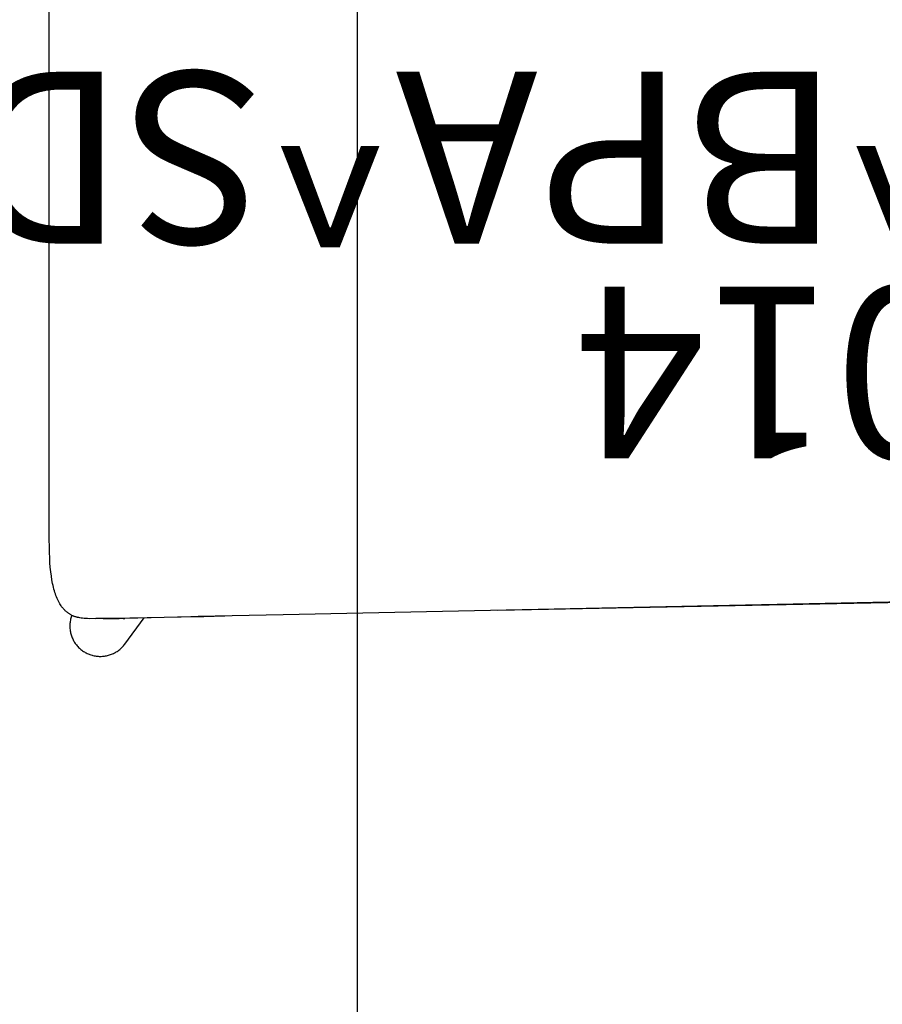
# Model space of a CAD drawing. Units: inches. Extents: x 0 to 432, y -1 to 337.
# Drawn here: x 281 to 291, y 160 to 172 of the extents above; entities that cross this region are included whole.
import ezdxf

# ---------------------------------------------------------------- set-up
doc = ezdxf.new("R2010")
doc.units = ezdxf.units.IN
doc.header["$MEASUREMENT"] = 0
for name, color, linetype in [('SEAT', 5, 'Continuous'), ('SEAT-FINISH', 7, 'Continuous'), ('SEAT-OTHER', 7, 'Continuous'), ('SEAT-PROD_NO', 7, 'Continuous'), ('SEAT-TYPE', 7, 'Continuous'), ('SEAT-VIEW', 7, 'Continuous'), ('TABLE', 6, 'Continuous'), ('TABLE-FINISH', 7, 'Continuous'), ('TABLE-OTHER', 7, 'Continuous'), ('TABLE-PROD_NO', 7, 'Continuous'), ('TABLE-TYPE', 7, 'Continuous'), ('TABLE-VIEW', 7, 'Continuous')]:
    doc.layers.add(name, color=color, linetype=linetype)
doc.styles.get("Standard").update_dxf_attribs({"font": 'arial.ttf'})

# ---------------------------------------------------------------- blocks, each defined once
blk = doc.blocks.new('3CPH3011835_0P')
at = {"layer": 'TABLE'}
blk.add_line((58.701, -17.716), (-58.701, -17.716), dxfattribs=at)
at = {"layer": 'TABLE-FINISH'}
blk.add_attdef('FINISH', (2, -6.5), '', height=2, dxfattribs=at)
at = {"layer": 'TABLE-OTHER'}
blk.add_attdef('OTHER', (2, -9), '', height=2, dxfattribs=at)
at = {"layer": 'TABLE-PROD_NO', "flags": 8}
blk.add_attdef('PROD_NO', (2, -4), '', height=2, dxfattribs=at)
at = {"layer": 'TABLE-TYPE', "flags": 2}
blk.add_attdef('TYPE', (2, -11.5), '', height=2, dxfattribs=at)
at = {"layer": 'TABLE-VIEW', "flags": 2}
blk.add_attdef('VIEW', (2, -14), '', height=2, dxfattribs=at)
blk = doc.blocks.new('3PET014_0P')
at = {"layer": 'SEAT'}
for p, q in [((9.839, 8.251), (9.828, 8.244)), ((9.849, 8.257), (9.839, 8.251)), ((9.86, 8.263), (9.849, 8.257)), ((9.871, 8.268), (9.86, 8.263)), ((9.882, 8.273), (9.871, 8.268)), ((9.893, 8.278), (9.882, 8.273)), ((9.905, 8.282), (9.893, 8.278)), ((9.916, 8.286), (9.905, 8.282)), ((9.928, 8.29), (9.916, 8.286)), ((9.94, 8.293), (9.928, 8.29)), ((9.952, 8.296), (9.94, 8.293)), ((9.964, 8.298), (9.952, 8.296)), ((9.976, 8.3), (9.964, 8.298)), ((9.988, 8.301), (9.976, 8.3)), ((10.001, 8.302), (9.988, 8.301)), ((10.013, 8.303), (10.001, 8.302)), ((10.025, 8.303), (10.013, 8.303)), ((10.037, 8.303), (10.025, 8.303)), ((10.049, 8.302), (10.037, 8.303)), ((10.062, 8.301), (10.049, 8.302)), ((10.074, 8.3), (10.062, 8.301)), ((10.086, 8.298), (10.074, 8.3)), ((10.098, 8.296), (10.086, 8.298)), ((10.11, 8.293), (10.098, 8.296)), ((10.121, 8.29), (10.11, 8.293)), ((10.133, 8.286), (10.121, 8.29)), ((10.145, 8.282), (10.133, 8.286)), ((10.156, 8.278), (10.145, 8.282)), ((10.167, 8.273), (10.156, 8.278)), ((10.178, 8.268), (10.167, 8.273)), ((10.189, 8.263), (10.178, 8.268)), ((10.2, 8.257), (10.189, 8.263)), ((10.21, 8.251), (10.2, 8.257)), ((10.221, 8.244), (10.21, 8.251)), ((9.74, 8.16), (9.514, 7.855)), ((9.748, 8.17), (9.74, 8.16)), ((9.755, 8.179), (9.748, 8.17)), ((9.764, 8.188), (9.755, 8.179)), ((9.772, 8.197), (9.764, 8.188)), ((9.781, 8.206), (9.772, 8.197)), ((9.79, 8.214), (9.781, 8.206)), ((9.799, 8.222), (9.79, 8.214)), ((9.809, 8.23), (9.799, 8.222)), ((9.818, 8.237), (9.809, 8.23)), ((9.828, 8.244), (9.818, 8.237)), ((10.231, 8.237), (10.221, 8.244)), ((10.241, 8.23), (10.231, 8.237)), ((10.25, 8.222), (10.241, 8.23)), ((10.259, 8.214), (10.25, 8.222)), ((10.268, 8.206), (10.259, 8.214)), ((10.277, 8.198), (10.268, 8.206)), ((10.286, 8.189), (10.277, 8.198)), ((10.294, 8.18), (10.286, 8.189)), ((10.301, 8.17), (10.294, 8.18)), ((10.309, 8.161), (10.301, 8.17)), ((10.316, 8.151), (10.309, 8.161)), ((10.323, 8.141), (10.316, 8.151)), ((10.329, 8.13), (10.323, 8.141)), ((10.335, 8.12), (10.329, 8.13)), ((10.341, 8.109), (10.335, 8.12)), ((10.346, 8.098), (10.341, 8.109)), ((10.351, 8.087), (10.346, 8.098)), ((10.356, 8.075), (10.351, 8.087)), ((10.36, 8.064), (10.356, 8.075)), ((10.364, 8.052), (10.36, 8.064)), ((10.367, 8.04), (10.364, 8.052)), ((10.37, 8.029), (10.367, 8.04)), ((10.373, 8.017), (10.37, 8.029)), ((10.375, 8.005), (10.373, 8.017)), ((10.376, 7.993), (10.375, 8.005)), ((10.375, 7.895), (10.377, 7.907)), ((10.378, 7.98), (10.376, 7.993)), ((10.377, 7.907), (10.378, 7.919)), ((10.379, 7.968), (10.378, 7.98)), ((10.378, 7.919), (10.379, 7.932)), ((10.379, 7.956), (10.379, 7.968)), ((10.379, 7.944), (10.379, 7.956)), ((10.379, 7.932), (10.379, 7.944)), ((-2.73, 7.599), (7.899, 7.818)), ((7.899, 7.818), (8.885, 7.838)), ((8.819, 7.838), (8.578, 7.832)), ((8.819, 7.838), (9.74, 7.86)), ((8.885, 7.838), (8.819, 7.838)), ((10.075, 7.863), (8.885, 7.838)), ((9.74, 7.86), (10.075, 7.863)), ((9.757, 7.86), (9.74, 7.86)), ((9.744, 7.86), (9.757, 7.86)), ((9.99, 7.863), (9.804, 7.861)), ((10.075, 7.863), (10.154, 7.864)), ((10.154, 7.864), (10.174, 7.863)), ((10.174, 7.863), (10.193, 7.862)), ((10.193, 7.862), (10.213, 7.861)), ((10.213, 7.861), (10.233, 7.859)), ((10.233, 7.859), (10.247, 7.857)), ((10.247, 7.857), (10.261, 7.855)), ((10.261, 7.855), (10.275, 7.852)), ((10.275, 7.852), (10.282, 7.851)), ((10.282, 7.851), (10.289, 7.849)), ((10.289, 7.849), (10.295, 7.847)), ((10.295, 7.847), (10.302, 7.846)), ((10.302, 7.846), (10.309, 7.843)), ((10.309, 7.843), (10.316, 7.841)), ((10.316, 7.841), (10.323, 7.839)), ((10.323, 7.839), (10.329, 7.837)), ((10.329, 7.837), (10.336, 7.834)), ((10.336, 7.834), (10.342, 7.831)), ((10.342, 7.831), (10.348, 7.829)), ((10.348, 7.829), (10.355, 7.826)), ((10.355, 7.826), (10.361, 7.823)), ((10.357, 7.825), (10.361, 7.836)), ((10.361, 7.836), (10.364, 7.848)), ((10.361, 7.823), (10.367, 7.819)), ((10.364, 7.848), (10.368, 7.859)), ((10.367, 7.819), (10.373, 7.816)), ((10.368, 7.859), (10.371, 7.871)), ((10.371, 7.871), (10.373, 7.883)), ((10.373, 7.883), (10.375, 7.895)), ((10.373, 7.816), (10.378, 7.813)), ((10.378, 7.813), (10.384, 7.809)), ((10.384, 7.809), (10.39, 7.805)), ((10.39, 7.805), (10.396, 7.801)), ((10.396, 7.801), (10.401, 7.797)), ((10.401, 7.797), (10.407, 7.793)), ((10.407, 7.793), (10.412, 7.789)), ((5.405, 7.766), (-2.705, 7.606)), ((10.412, 7.789), (10.417, 7.785)), ((10.417, 7.785), (10.422, 7.78)), ((10.422, 7.78), (10.427, 7.776)), ((10.427, 7.776), (10.432, 7.771)), ((10.432, 7.771), (10.438, 7.766)), ((10.438, 7.766), (10.443, 7.761)), ((10.443, 7.761), (10.448, 7.755)), ((10.448, 7.755), (10.453, 7.75)), ((10.453, 7.75), (10.458, 7.744)), ((10.458, 7.744), (10.462, 7.739)), ((10.462, 7.739), (10.467, 7.733)), ((10.467, 7.733), (10.471, 7.727)), ((10.471, 7.727), (10.476, 7.721)), ((10.476, 7.721), (10.48, 7.715)), ((10.48, 7.715), (10.488, 7.702)), ((10.488, 7.702), (10.496, 7.69)), ((10.496, 7.69), (10.503, 7.677)), ((10.503, 7.677), (10.512, 7.661)), ((10.512, 7.661), (10.52, 7.644)), ((10.52, 7.644), (10.527, 7.628)), ((10.527, 7.628), (10.534, 7.611)), ((10.534, 7.611), (10.541, 7.594)), ((10.541, 7.594), (10.547, 7.576)), ((10.547, 7.576), (10.552, 7.559)), ((10.552, 7.559), (10.558, 7.541)), ((10.558, 7.541), (10.564, 7.52)), ((10.564, 7.52), (10.569, 7.499)), ((10.569, 7.499), (10.574, 7.477)), ((10.574, 7.477), (10.579, 7.456)), ((10.579, 7.456), (10.587, 7.412)), ((10.587, 7.412), (10.594, 7.369)), ((10.594, 7.369), (10.601, 7.317)), ((10.601, 7.317), (10.606, 7.265)), ((10.606, 7.265), (10.61, 7.213)), ((10.61, 7.213), (10.613, 7.161)), ((10.613, 7.161), (10.616, 7.091)), ((10.616, 7.091), (10.618, 6.88)), ((10.618, 6.88), (10.618, 0))]:
    blk.add_line(p, q, dxfattribs=at)
at = {"layer": 'SEAT-FINISH'}
blk.add_attdef('FINISH', (-5, 1.5), '', height=2, dxfattribs=at)
at = {"layer": 'SEAT-OTHER'}
blk.add_attdef('OTHER', (-5, -1), '', height=2, dxfattribs=at)
at = {"layer": 'SEAT-PROD_NO', "flags": 8}
blk.add_attdef('PROD_NO', (-5, 4), '', height=2, dxfattribs=at)
at = {"layer": 'SEAT-TYPE', "flags": 2}
blk.add_attdef('TYPE', (-5, -3.5), '', height=2, dxfattribs=at)
at = {"layer": 'SEAT-VIEW', "flags": 2}
blk.add_attdef('VIEW', (-5, -6), '', height=2, dxfattribs=at)

msp = doc.modelspace()

# ---------------------------------------------------------------- block references
at = {"rotation": 90}
msp.add_blockref('3CPH3011835_0P', (267.513, 124.018), dxfattribs=at)
ref = msp.add_blockref('3PET014_0P', (292.267, 172.428), dxfattribs=dict(rotation=180))
ref.add_attrib('FINISH', 'BLS^ BPA^ SDG', (297.267, 170.928), dxfattribs={"layer": 'SEAT-FINISH', "height": 2, "rotation": 180})
ref.add_attrib('PROD_NO', 'PET014', (297.267, 168.428), dxfattribs={"layer": 'SEAT-PROD_NO', "height": 2, "rotation": 180, "flags": 8})

doc.saveas('drawing.dxf')
